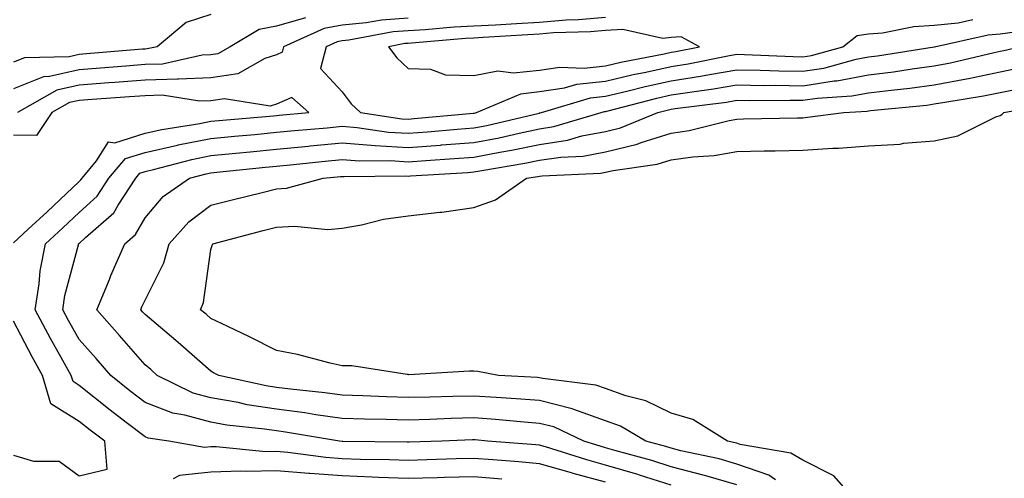
# Model space of a CAD drawing. Units: inches. Extents: x 971123 to 973763, y 7253018 to 7255658.
# Drawn here: x 972059 to 972209, y 7254026 to 7254096 of the extents above; entities that cross this region are included whole.
import ezdxf

# ---------------------------------------------------------------- set-up
doc = ezdxf.new("R2010")
doc.units = ezdxf.units.IN
doc.header["$MEASUREMENT"] = 0
doc.layers.add('Contour_97117253', color=7, linetype='Continuous', true_color=0x6d2694)

msp = doc.modelspace()

# ---------------------------------------------------------------- linework, layer by layer
at = {"layer": 'Contour_97117253'}
for points in [[(972088.05, 7254096.82, 3142), (972084.33, 7254095.64, 3142), (972079.9, 7254091.92, 3142), (972078.38, 7254091.59, 3142), (972078.05, 7254091.58, 3142), (972077.68, 7254091.55, 3142), (972069.14, 7254090.83, 3142), (972068.05, 7254090.75, 3142), (972066.53, 7254090.4, 3142), (972059.72, 7254090.25, 3142), (972058.05, 7254089.59, 3142)], [(972102.46, 7254096.33, 3143), (972098.05, 7254095.07, 3143), (972095.41, 7254094.56, 3143), (972091.02, 7254091.92, 3143), (972089.12, 7254090.85, 3143), (972088.05, 7254090.68, 3143), (972086.76, 7254090.63, 3143), (972080.7, 7254089.27, 3143), (972078.05, 7254089.21, 3143), (972075.11, 7254088.98, 3143), (972071.3, 7254088.67, 3143), (972068.05, 7254088.42, 3143), (972063.51, 7254087.38, 3143), (972062.61, 7254087.36, 3143), (972058.05, 7254085.52, 3143)], [(972118.05, 7254096.3, 3144), (972113.99, 7254095.98, 3144), (972111.68, 7254095.55, 3144), (972108.05, 7254095.19, 3144), (972105.28, 7254094.69, 3144), (972099.09, 7254091.92, 3144), (972098.88, 7254091.09, 3144), (972098.05, 7254090.71, 3144), (972096.26, 7254090.13, 3144), (972092.17, 7254087.8, 3144), (972088.05, 7254087.18, 3144), (972083.13, 7254087, 3144), (972083, 7254086.97, 3144), (972078.05, 7254086.84, 3144), (972073.48, 7254086.49, 3144), (972072.56, 7254086.43, 3144), (972068.05, 7254086.09, 3144), (972064.66, 7254085.31, 3144), (972058.64, 7254081.92, 3144)], [(972148.05, 7254096.4, 3145), (972143.96, 7254096.01, 3145), (972142.08, 7254095.95, 3145), (972138.05, 7254095.61, 3145), (972134.55, 7254095.42, 3145), (972131.35, 7254095.22, 3145), (972128.05, 7254095.04, 3145), (972125.07, 7254094.9, 3145), (972120.63, 7254094.5, 3145), (972118.05, 7254094.37, 3145), (972115.78, 7254094.19, 3145), (972109.06, 7254092.93, 3145), (972108.05, 7254092.83, 3145), (972107.28, 7254092.69, 3145), (972105.57, 7254091.92, 3145), (972104.74, 7254088.61, 3145), (972108.05, 7254085.05, 3145), (972109.38, 7254083.25, 3145), (972110.81, 7254081.92, 3145), (972117.11, 7254080.98, 3145), (972118.05, 7254080.92, 3145), (972118.98, 7254080.99, 3145), (972127.95, 7254081.82, 3145), (972128.05, 7254081.83, 3145), (972128.13, 7254081.84, 3145), (972128.46, 7254081.92, 3145), (972135.19, 7254084.78, 3145), (972138.05, 7254085.1, 3145), (972141.81, 7254085.68, 3145), (972143.72, 7254086.25, 3145), (972148.05, 7254086.71, 3145), (972152.27, 7254087.7, 3145), (972154.21, 7254088.08, 3145), (972158.05, 7254088.92, 3145), (972160.64, 7254089.33, 3145), (972166.67, 7254090.54, 3145), (972168.05, 7254090.78, 3145), (972169.21, 7254090.76, 3145), (972176.57, 7254090.44, 3145), (972178.05, 7254090.41, 3145), (972179.36, 7254090.61, 3145), (972184.12, 7254091.92, 3145), (972186.31, 7254093.66, 3145), (972188.05, 7254093.87, 3145), (972190.16, 7254094.03, 3145), (972194.94, 7254095.03, 3145), (972198.05, 7254095.2, 3145), (972201.7, 7254095.57, 3145), (972203.91, 7254096.06, 3145)], [(972148.05, 7254025.66, 3144), (972143.13, 7254027, 3144), (972142.89, 7254027.08, 3144), (972138.05, 7254028.48, 3144), (972134.89, 7254028.76, 3144), (972130.91, 7254029.06, 3144), (972128.05, 7254029.29, 3144), (972125.35, 7254029.22, 3144), (972120.89, 7254029.08, 3144), (972118.05, 7254029, 3144), (972115.23, 7254029.1, 3144), (972110.82, 7254029.15, 3144), (972108.05, 7254029.24, 3144), (972105.55, 7254029.42, 3144), (972099.76, 7254030.21, 3144), (972098.05, 7254030.35, 3144), (972096.44, 7254030.31, 3144), (972088.89, 7254031.08, 3144), (972088.05, 7254031.05, 3144), (972087.07, 7254030.94, 3144), (972081.67, 7254031.92, 3144), (972078.53, 7254032.4, 3144), (972078.05, 7254032.59, 3144), (972075.2, 7254034.77, 3144), (972072.76, 7254036.63, 3144), (972068.05, 7254040.4, 3144), (972067.11, 7254040.98, 3144), (972066.83, 7254041.92, 3144), (972065.31, 7254044.66, 3144), (972063.67, 7254047.55, 3144), (972061.35, 7254051.92, 3144), (972061.97, 7254055.84, 3144), (972062.13, 7254057.84, 3144), (972062.91, 7254061.92, 3144), (972065.58, 7254064.39, 3144), (972068.05, 7254066.71, 3144), (972070.77, 7254069.2, 3144), (972072.55, 7254071.92, 3144), (972075.06, 7254074.91, 3144), (972078.05, 7254075.86, 3144), (972083, 7254076.97, 3144), (972083.11, 7254076.98, 3144), (972088.05, 7254077.97, 3144), (972091.64, 7254078.33, 3144), (972094.73, 7254078.6, 3144), (972098.05, 7254078.91, 3144), (972100.79, 7254079.18, 3144), (972105.74, 7254079.61, 3144), (972108.05, 7254079.82, 3144), (972110.32, 7254079.65, 3144), (972115.08, 7254078.95, 3144), (972118.05, 7254078.77, 3144), (972120.99, 7254078.98, 3144), (972125.53, 7254079.4, 3144), (972128.05, 7254079.6, 3144), (972130, 7254079.97, 3144), (972137.96, 7254081.83, 3144), (972138.05, 7254081.85, 3144), (972138.11, 7254081.86, 3144), (972138.32, 7254081.92, 3144), (972145.8, 7254084.17, 3144), (972148.05, 7254084.4, 3144), (972151.29, 7254085.16, 3144), (972154.09, 7254085.88, 3144), (972158.05, 7254086.75, 3144), (972162.51, 7254087.46, 3144), (972163.86, 7254087.73, 3144), (972168.05, 7254088.44, 3144), (972171.59, 7254088.38, 3144), (972174.39, 7254088.26, 3144), (972178.05, 7254088.2, 3144), (972181.28, 7254088.69, 3144), (972186.17, 7254090.04, 3144), (972188.05, 7254090.4, 3144), (972189.41, 7254090.56, 3144), (972198.05, 7254091.91, 3144), (972198.08, 7254091.92, 3144), (972206.24, 7254093.73, 3144), (972208.05, 7254093.87, 3144), (972210.31, 7254094.18, 3144)], [(972158.05, 7254025.21, 3143), (972153.23, 7254026.74, 3143), (972152.96, 7254026.83, 3143), (972148.05, 7254028.29, 3143), (972145.2, 7254029.07, 3143), (972138.92, 7254031.05, 3143), (972138.05, 7254031.3, 3143), (972137.48, 7254031.35, 3143), (972130.13, 7254031.92, 3143), (972128.23, 7254032.1, 3143), (972128.05, 7254032.12, 3143), (972127.86, 7254032.11, 3143), (972123.18, 7254031.92, 3143), (972118.22, 7254031.75, 3143), (972118.05, 7254031.75, 3143), (972117.89, 7254031.76, 3143), (972108.11, 7254031.86, 3143), (972108.05, 7254031.86, 3143), (972108, 7254031.87, 3143), (972107.62, 7254031.92, 3143), (972099.43, 7254033.3, 3143), (972098.05, 7254033.47, 3143), (972096.21, 7254033.76, 3143), (972090.5, 7254034.37, 3143), (972088.05, 7254034.79, 3143), (972084.09, 7254035.88, 3143), (972082.29, 7254036.16, 3143), (972078.05, 7254037.81, 3143), (972075.73, 7254039.6, 3143), (972072.84, 7254041.92, 3143), (972070.61, 7254044.48, 3143), (972068.05, 7254047.39, 3143), (972066.41, 7254050.28, 3143), (972065.54, 7254051.92, 3143), (972065.88, 7254054.09, 3143), (972067.93, 7254061.8, 3143), (972067.96, 7254061.92, 3143), (972068, 7254061.97, 3143), (972068.05, 7254062.01, 3143), (972069.02, 7254062.89, 3143), (972073.3, 7254066.67, 3143), (972073.95, 7254067.82, 3143), (972076.63, 7254071.92, 3143), (972077.28, 7254072.69, 3143), (972078.05, 7254072.94, 3143), (972079.36, 7254073.23, 3143), (972085.19, 7254074.78, 3143), (972088.05, 7254075.36, 3143), (972091.86, 7254075.73, 3143), (972094.02, 7254075.95, 3143), (972098.05, 7254076.34, 3143), (972102.93, 7254076.8, 3143), (972103.14, 7254076.83, 3143), (972108.05, 7254077.29, 3143), (972113.04, 7254076.91, 3143), (972113.06, 7254076.91, 3143), (972118.05, 7254076.6, 3143), (972123, 7254076.97, 3143), (972123.11, 7254076.98, 3143), (972128.05, 7254077.36, 3143), (972131.88, 7254078.09, 3143), (972134.93, 7254078.8, 3143), (972138.05, 7254079.45, 3143), (972140.2, 7254079.77, 3143), (972147.38, 7254081.92, 3143), (972147.89, 7254082.08, 3143), (972148.05, 7254082.1, 3143), (972148.27, 7254082.14, 3143), (972155.86, 7254084.11, 3143), (972158.05, 7254084.6, 3143), (972161.22, 7254085.09, 3143), (972164.47, 7254085.5, 3143), (972168.05, 7254086.12, 3143), (972172.17, 7254086.04, 3143), (972173.91, 7254086.06, 3143), (972178.05, 7254085.99, 3143), (972182.85, 7254086.72, 3143), (972183.23, 7254086.74, 3143), (972188.05, 7254087.65, 3143), (972191.84, 7254088.13, 3143), (972194.7, 7254088.57, 3143), (972198.05, 7254089.01, 3143), (972200.49, 7254089.48, 3143), (972207.17, 7254091.04, 3143), (972208.05, 7254091.23, 3143), (972208.63, 7254091.34, 3143), (972211, 7254091.92, 3143)], [(972168.05, 7254025.25, 3142), (972163.34, 7254026.63, 3142), (972162.9, 7254026.77, 3142), (972158.05, 7254028.02, 3142), (972155.09, 7254028.96, 3142), (972149.48, 7254030.49, 3142), (972148.05, 7254030.92, 3142), (972147.27, 7254031.14, 3142), (972144.78, 7254031.92, 3142), (972140.21, 7254034.08, 3142), (972138.05, 7254034.63, 3142), (972135.12, 7254034.85, 3142), (972131.34, 7254035.21, 3142), (972128.05, 7254035.45, 3142), (972124.62, 7254035.35, 3142), (972121.35, 7254035.22, 3142), (972118.05, 7254035.12, 3142), (972114.74, 7254035.23, 3142), (972111.4, 7254035.27, 3142), (972108.05, 7254035.39, 3142), (972104.03, 7254035.94, 3142), (972102.36, 7254036.23, 3142), (972098.05, 7254036.78, 3142), (972093.6, 7254037.47, 3142), (972092.19, 7254037.78, 3142), (972088.05, 7254038.5, 3142), (972085.37, 7254039.24, 3142), (972079.92, 7254041.92, 3142), (972078.93, 7254042.8, 3142), (972078.05, 7254043.54, 3142), (972074.15, 7254048.02, 3142), (972070.73, 7254051.92, 3142), (972072.63, 7254056.5, 3142), (972072.87, 7254057.1, 3142), (972075, 7254061.92, 3142), (972076.62, 7254063.35, 3142), (972078.05, 7254065.89, 3142), (972080.83, 7254069.14, 3142), (972084.8, 7254071.92, 3142), (972087.37, 7254072.6, 3142), (972088.05, 7254072.74, 3142), (972088.96, 7254072.83, 3142), (972096.36, 7254073.61, 3142), (972098.05, 7254073.78, 3142), (972100.1, 7254073.97, 3142), (972105.46, 7254074.51, 3142), (972108.05, 7254074.75, 3142), (972110.68, 7254074.55, 3142), (972115.36, 7254074.61, 3142), (972118.05, 7254074.43, 3142), (972120.76, 7254074.63, 3142), (972125.07, 7254074.9, 3142), (972128.05, 7254075.12, 3142), (972132.01, 7254075.88, 3142), (972133.79, 7254076.18, 3142), (972138.05, 7254077.05, 3142), (972142.28, 7254077.69, 3142), (972144.48, 7254078.35, 3142), (972148.05, 7254079.04, 3142), (972150.36, 7254079.61, 3142), (972156.03, 7254081.92, 3142), (972157.63, 7254082.34, 3142), (972158.05, 7254082.43, 3142), (972158.66, 7254082.53, 3142), (972166.46, 7254083.51, 3142), (972168.05, 7254083.79, 3142), (972169.89, 7254083.76, 3142), (972176.16, 7254083.81, 3142), (972178.05, 7254083.78, 3142), (972180.25, 7254084.12, 3142), (972185.53, 7254084.44, 3142), (972188.05, 7254084.92, 3142), (972191.47, 7254085.34, 3142), (972194.34, 7254085.63, 3142), (972198.05, 7254086.12, 3142), (972202.93, 7254087.04, 3142), (972203.24, 7254087.11, 3142), (972208.05, 7254088.09, 3142), (972211.22, 7254088.75, 3142)], [(972173.93, 7254026.04, 3141), (972172.89, 7254026.76, 3141), (972168.05, 7254028.42, 3141), (972165.34, 7254029.21, 3141), (972159.52, 7254030.45, 3141), (972158.05, 7254030.83, 3141), (972157.22, 7254031.09, 3141), (972154.19, 7254031.92, 3141), (972150.32, 7254034.19, 3141), (972148.05, 7254034.99, 3141), (972143.25, 7254036.72, 3141), (972142.98, 7254036.85, 3141), (972138.05, 7254038.1, 3141), (972134.5, 7254038.37, 3141), (972131.43, 7254038.54, 3141), (972128.05, 7254038.79, 3141), (972124.83, 7254038.7, 3141), (972121.34, 7254038.63, 3141), (972118.05, 7254038.54, 3141), (972114.77, 7254038.64, 3141), (972111.15, 7254038.82, 3141), (972108.05, 7254038.92, 3141), (972105.41, 7254039.28, 3141), (972100.15, 7254039.82, 3141), (972098.05, 7254040.09, 3141), (972096.47, 7254040.34, 3141), (972089.29, 7254041.92, 3141), (972088.47, 7254042.34, 3141), (972088.05, 7254042.55, 3141), (972083.08, 7254046.95, 3141), (972082.72, 7254047.25, 3141), (972078.05, 7254051.17, 3141), (972077.7, 7254051.57, 3141), (972077.4, 7254051.92, 3141), (972077.59, 7254052.38, 3141), (972078.05, 7254053.39, 3141), (972080.93, 7254059.04, 3141), (972081.71, 7254061.92, 3141), (972084.69, 7254065.28, 3141), (972088.05, 7254067.82, 3141), (972091.31, 7254068.66, 3141), (972095.88, 7254069.75, 3141), (972098.05, 7254070.3, 3141), (972099.57, 7254070.4, 3141), (972105.15, 7254071.92, 3141), (972107.79, 7254072.18, 3141), (972108.05, 7254072.21, 3141), (972108.32, 7254072.19, 3141), (972117.68, 7254072.29, 3141), (972118.05, 7254072.26, 3141), (972118.42, 7254072.29, 3141), (972127.15, 7254072.82, 3141), (972128.05, 7254072.9, 3141), (972129.25, 7254073.12, 3141), (972135.78, 7254074.19, 3141), (972138.05, 7254074.65, 3141), (972141.27, 7254075.14, 3141), (972144.69, 7254075.28, 3141), (972148.05, 7254075.93, 3141), (972152.86, 7254077.11, 3141), (972153.48, 7254077.35, 3141), (972158.05, 7254078.8, 3141), (972160.78, 7254079.19, 3141), (972166.86, 7254080.73, 3141), (972168.05, 7254080.93, 3141), (972169.02, 7254080.95, 3141), (972177.25, 7254081.12, 3141), (972178.05, 7254081.13, 3141), (972178.78, 7254081.19, 3141), (972184.31, 7254081.92, 3141), (972187.84, 7254082.13, 3141), (972188.05, 7254082.18, 3141), (972188.34, 7254082.21, 3141), (972196.91, 7254083.06, 3141), (972198.05, 7254083.22, 3141), (972199.65, 7254083.52, 3141), (972205.53, 7254084.44, 3141), (972208.05, 7254084.95, 3141), (972211.88, 7254085.75, 3141)], [(972058.05, 7254062.1, 3145), (972060.3, 7254064.17, 3145), (972063.16, 7254066.81, 3145), (972068.05, 7254071.43, 3145), (972068.3, 7254071.67, 3145), (972068.48, 7254071.92, 3145), (972070.7, 7254074.57, 3145), (972072.52, 7254077.45, 3145), (972073.45, 7254077.32, 3145), (972078.05, 7254078.78, 3145), (972080.62, 7254079.35, 3145), (972086.39, 7254080.26, 3145), (972088.05, 7254080.59, 3145), (972089.26, 7254080.71, 3145), (972097.57, 7254081.44, 3145), (972098.05, 7254081.48, 3145), (972098.45, 7254081.52, 3145), (972102.97, 7254081.92, 3145), (972100.36, 7254084.23, 3145), (972098.05, 7254083.19, 3145), (972097.08, 7254082.89, 3145), (972090.14, 7254084.01, 3145), (972088.05, 7254083.7, 3145), (972086.34, 7254083.63, 3145), (972080.67, 7254084.54, 3145), (972078.05, 7254084.47, 3145), (972075.68, 7254084.29, 3145), (972070.04, 7254083.91, 3145), (972068.05, 7254083.77, 3145), (972066.55, 7254083.42, 3145), (972063.89, 7254081.92, 3145), (972061.55, 7254078.42, 3145), (972058.05, 7254078.49, 3145)], [(972186.94, 7254021.92, 3140), (972182.78, 7254026.65, 3140), (972178.05, 7254029.05, 3140), (972176.23, 7254030.1, 3140), (972168.55, 7254031.42, 3140), (972168.05, 7254031.59, 3140), (972167.8, 7254031.67, 3140), (972166.59, 7254031.92, 3140), (972161.35, 7254035.22, 3140), (972158.05, 7254036.16, 3140), (972154.21, 7254038.08, 3140), (972151.13, 7254038.84, 3140), (972148.05, 7254039.94, 3140), (972146.59, 7254040.46, 3140), (972138.52, 7254041.45, 3140), (972138.05, 7254041.57, 3140), (972137.72, 7254041.59, 3140), (972131.81, 7254041.92, 3140), (972128.64, 7254042.51, 3140), (972128.05, 7254042.56, 3140), (972127.38, 7254042.59, 3140), (972118.16, 7254042.03, 3140), (972118.05, 7254042.04, 3140), (972117.93, 7254042.04, 3140), (972109.51, 7254043.38, 3140), (972108.05, 7254043.38, 3140), (972106.18, 7254043.79, 3140), (972101.23, 7254045.1, 3140), (972098.05, 7254045.7, 3140), (972093.92, 7254047.79, 3140), (972090.62, 7254049.35, 3140), (972088.05, 7254050.59, 3140), (972087.35, 7254051.22, 3140), (972086.51, 7254051.92, 3140), (972086.95, 7254053.02, 3140), (972088.05, 7254061.1, 3140), (972088.26, 7254061.71, 3140), (972088.37, 7254061.92, 3140), (972096.02, 7254063.95, 3140), (972098.05, 7254064.46, 3140), (972100.78, 7254064.65, 3140), (972105.86, 7254064.11, 3140), (972108.05, 7254064.33, 3140), (972110.94, 7254064.81, 3140), (972114.29, 7254065.68, 3140), (972118.05, 7254066.18, 3140), (972122.89, 7254066.76, 3140), (972123.2, 7254066.77, 3140), (972128.05, 7254067.46, 3140), (972131.34, 7254068.63, 3140), (972136.07, 7254071.92, 3140), (972137.78, 7254072.19, 3140), (972138.05, 7254072.25, 3140), (972138.44, 7254072.31, 3140), (972147.29, 7254072.68, 3140), (972148.05, 7254072.83, 3140), (972149.24, 7254073.11, 3140), (972155.92, 7254074.05, 3140), (972158.05, 7254074.73, 3140), (972161.33, 7254075.2, 3140), (972164.57, 7254075.4, 3140), (972168.05, 7254075.99, 3140), (972172.2, 7254076.07, 3140), (972173.88, 7254076.09, 3140), (972178.05, 7254076.17, 3140), (972182.62, 7254076.49, 3140), (972183.47, 7254076.5, 3140), (972188.05, 7254076.87, 3140), (972192.84, 7254077.13, 3140), (972193.38, 7254077.25, 3140), (972198.05, 7254077.61, 3140), (972201.61, 7254078.36, 3140), (972207.4, 7254081.27, 3140), (972208.05, 7254081.49, 3140), (972208.34, 7254081.63, 3140), (972208.64, 7254081.92, 3140), (972216.59, 7254083.38, 3140)], [(972058.05, 7254029.78, 3145), (972061.09, 7254028.88, 3145), (972065, 7254028.87, 3145), (972068.05, 7254026.66, 3145), (972072.31, 7254027.66, 3145), (972071.92, 7254031.92, 3145), (972069.72, 7254033.59, 3145), (972068.05, 7254034.93, 3145), (972063.74, 7254037.61, 3145), (972062.46, 7254041.92, 3145), (972060.89, 7254044.76, 3145), (972058.05, 7254050.17, 3145)], [(972132.29, 7254026.16, 3145), (972128.05, 7254026.51, 3145), (972123.58, 7254026.39, 3145), (972122.49, 7254026.36, 3145), (972118.05, 7254026.25, 3145), (972113.57, 7254026.4, 3145), (972112.59, 7254026.46, 3145), (972108.05, 7254026.63, 3145), (972103.11, 7254026.98, 3145), (972102.97, 7254027, 3145), (972098.05, 7254027.4, 3145), (972093.41, 7254027.28, 3145), (972092.61, 7254027.36, 3145), (972088.05, 7254027.2, 3145), (972083.3, 7254026.67, 3145), (972082.34, 7254026.21, 3145)]]:
    msp.add_polyline3d(points, dxfattribs=at)
msp.add_polyline3d([(972158.05, 7254091.08, 3146), (972158.77, 7254091.2, 3146), (972162.36, 7254091.92, 3146), (972159.59, 7254093.46, 3146), (972158.05, 7254093.34, 3146), (972156.77, 7254093.2, 3146), (972150.69, 7254094.56, 3146), (972148.05, 7254094.41, 3146), (972145.77, 7254094.2, 3146), (972140.15, 7254094.02, 3146), (972138.05, 7254093.83, 3146), (972136.23, 7254093.74, 3146), (972129.46, 7254093.33, 3146), (972128.05, 7254093.25, 3146), (972126.78, 7254093.19, 3146), (972118.59, 7254092.46, 3146), (972118.05, 7254092.43, 3146), (972117.57, 7254092.4, 3146), (972115.05, 7254091.92, 3146), (972116.36, 7254090.23, 3146), (972118.05, 7254088.64, 3146), (972121.46, 7254088.51, 3146), (972123.76, 7254087.63, 3146), (972128.05, 7254087.55, 3146), (972131.69, 7254088.28, 3146), (972134.07, 7254087.94, 3146), (972138.05, 7254088.38, 3146), (972141.13, 7254088.84, 3146), (972144.81, 7254088.68, 3146), (972148.05, 7254089.03, 3146), (972150.39, 7254089.58, 3146), (972156.99, 7254090.86, 3146)], close=True, dxfattribs=at)

doc.saveas('drawing.dxf')
